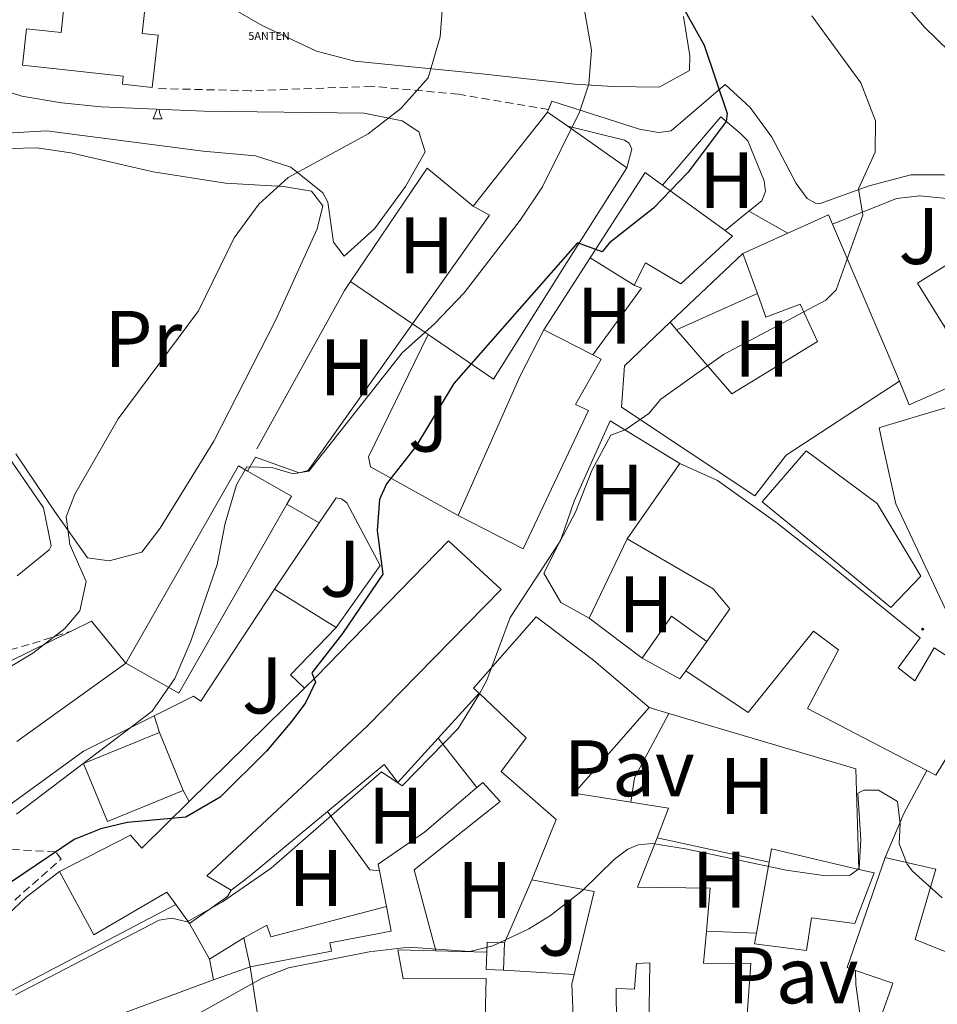
# Model space of a CAD drawing. Units: metres. Extents: x 667564 to 672091, y 4746274 to 4749353.
# Drawn here: x 669509 to 669624, y 4747510 to 4747633 of the extents above; entities that cross this region are included whole.
import ezdxf
from ezdxf.enums import TextEntityAlignment as Align

# ---------------------------------------------------------------- set-up
doc = ezdxf.new("R2010")
doc.units = ezdxf.units.M
doc.header["$MEASUREMENT"] = 0
doc.linetypes.add('TRAZOSX2', pattern=[1.5, 1, -0.5])
doc.layers.get('0').update_dxf_attribs({"lineweight": 5})
for name, color, linetype, lineweight in [('Carátula', 7, 'Continuous', 5), ('Level 15', 1, 'Continuous', 0), ('Level 16', 1, 'Continuous', 0), ('Level 20', 19, 'Continuous', 0), ('Level 21', 19, 'Continuous', 0), ('Level 25', 1, 'Continuous', 0), ('Level 26', 92, 'Continuous', 0), ('Level 33', 5, 'Continuous', 0), ('Level 35', 92, 'Continuous', 0), ('Level 36', 19, 'Continuous', 40), ('Level 37', 92, 'Continuous', 0), ('Level 4', 36, 'Continuous', 30), ('Level 5', 36, 'Continuous', 0), ('Level 52', 1, 'Continuous', 13), ('Level 7', 1, 'Continuous', 0)]:
    doc.layers.add(name, color=color, linetype=linetype, lineweight=lineweight)
doc.styles.add('Arial', font='ARIAL.TTF', dxfattribs={"height": 0.2})

# ---------------------------------------------------------------- blocks, each defined once
blk = doc.blocks.new('5ANTEN')
blk.add_text('5ANTEN', height=10).set_placement((0, 0), align=Align.MIDDLE_CENTER)
blk = doc.blocks.new('5PATER')
at = {"layer": 'Carátula', "linetype": 'Continuous', "lineweight": 5}
h = blk.add_hatch(color=250, dxfattribs=at)
edge = h.paths.add_edge_path()
edge.add_ellipse((0, 0), major_axis=(-1.33, -1.34), ratio=0.999422, start_angle=0, end_angle=360)

msp = doc.modelspace()

# ---------------------------------------------------------------- linework, layer by layer
at = {"layer": 'Level 15', "linetype": 'Continuous', "lineweight": 0}
msp.add_polyline3d([(669515.19, 4747637.47, 845.37), (669525.2, 4747636.36, 845.37), (669524.7, 4747631.79, 845.3), (669526.7, 4747631.57, 843.94), (669525.98, 4747625.03, 843.81), (669522.24, 4747625.44, 845.17), (669522.35, 4747626.43, 845.17), (669509.74, 4747627.83, 844.01), (669510.25, 4747632.37, 844.01), (669514.57, 4747631.89, 845.37), (669515.19, 4747637.47, 845.37)], dxfattribs=at)
at = {"layer": 'Level 15', "linetype": 'Continuous', "lineweight": 13}
for points in [[(669566.11, 4747610.18, 834.56), (669575.41, 4747621.95, 834.43)], [(669575.41, 4747621.95, 834.43), (669577.93, 4747620.17, 834.3)], [(669577.93, 4747620.17, 834.3), (669585.32, 4747614.97, 833.95)], [(669585.32, 4747614.97, 833.95), (669577.54, 4747602.66, 835.31), (669568.64, 4747588.56, 835.51), (669560.47, 4747594.14, 835.51)], [(669580.73, 4747603.7, 827.7), (669587.63, 4747614.38, 828.72), (669589.8, 4747612.8, 828.53)], [(669589.8, 4747612.8, 828.53), (669597.61, 4747607.12, 827.85)], [(669558.52, 4747595.48, 835.51), (669568.13, 4747609.05, 835.58), (669566.11, 4747610.18, 834.56)], [(669611.04, 4747607.94, 824.92), (669610.55, 4747609.09, 825.05), (669605.47, 4747606.81, 824.27), (669599.82, 4747604.27, 823.42)], [(669611.04, 4747607.94, 824.92), (669617.2, 4747593.51, 823.31), (669619.43, 4747588.29, 822.74)], [(669597.61, 4747607.12, 827.85), (669598.55, 4747606.43, 827.76), (669592.08, 4747600.45, 829.67), (669587.65, 4747603.08, 829.6), (669586.26, 4747600.29, 826.95)], [(669631.88, 4747606.94, 824.1), (669621.66, 4747600.55, 824.1), (669625.02, 4747595.18, 824.1)], [(669586.26, 4747600.29, 826.95), (669580.73, 4747603.7, 827.7)], [(669601.65, 4747599.25, 823.29), (669599.82, 4747604.27, 823.42)], [(669591.55, 4747594.73, 825.24), (669598.45, 4747586.69, 825.18), (669609.16, 4747593.26, 824.84), (669607, 4747597.92, 825.05), (669602.72, 4747596.3, 823.21), (669601.65, 4747599.25, 823.29)], [(669560.47, 4747594.14, 835.51), (669558.52, 4747595.48, 835.51)], [(669619.43, 4747588.29, 822.74), (669617.3, 4747586.9, 823.02), (669605.26, 4747579.03, 824.64), (669601.34, 4747573.94, 821.65), (669584.65, 4747585.05, 825.25), (669585.04, 4747590.22, 825.25), (669590.76, 4747595.65, 825.25)], [(669590.76, 4747595.65, 825.25), (669591.55, 4747594.73, 825.24)], [(669564.24, 4747571.49, 827.7), (669571.97, 4747588.96, 827.08), (669574.95, 4747594.72, 827.02)], [(669574.95, 4747594.72, 827.02), (669581.07, 4747591.59, 826.9)], [(669581.07, 4747591.59, 826.9), (669582.12, 4747591.06, 826.88), (669578.91, 4747585.38, 828.72), (669580.55, 4747584.63, 828.1), (669572.38, 4747567.32, 828.17), (669564.24, 4747571.49, 827.7)], [(669641.12, 4747583.31, 821.04), (669630.83, 4747578.55, 824.84), (669631.22, 4747577.08, 824.5), (669629.98, 4747576.42, 824.3), (669632.53, 4747569.86, 823.42), (669630.04, 4747568.48, 823.42), (669634.04, 4747558.62, 823.28), (669626.83, 4747556.22, 823.21), (669618.97, 4747572.95, 824.5), (669617.39, 4747580.08, 825.17), (669616.87, 4747582.45, 825.39), (669617.36, 4747582.6, 825.37), (669628.1, 4747585.81, 825.05), (669636.64, 4747591.21, 821.1)], [(669607.73, 4747579.59, 823.96), (669616.65, 4747572.98, 823.82), (669622.11, 4747563.89, 823.82), (669618.34, 4747560, 823.82), (669610.62, 4747566.35, 823.82), (669602.24, 4747573.18, 823.82), (669607.73, 4747579.59, 823.96)], [(669522.69, 4747553.03, 837.22), (669536.78, 4747577.68, 837.22), (669537.9, 4747577.03, 837.22)], [(669585.38, 4747568.56, 824.33), (669591.96, 4747578, 823.96)], [(669591.96, 4747578, 823.96), (669596.66, 4747575.85, 824.3), (669603.94, 4747570.64, 824.16), (669610.13, 4747565.8, 824.84), (669617.68, 4747559.68, 823.72), (669622.01, 4747556.17, 823.07), (669619.27, 4747552.45, 824.3), (669621.35, 4747550.83, 824.3), (669623.76, 4747554.93, 824.02), (669630.93, 4747550.32, 823.75), (669630.02, 4747548.85, 823.74)], [(669537.9, 4747577.03, 837.22), (669543.37, 4747573.91, 837.22), (669542.8, 4747572.9, 837.22)], [(669542.8, 4747572.9, 837.22), (669529.28, 4747549.26, 837.22), (669522.69, 4747553.03, 837.22)], [(669545, 4747549.88, 830.26), (669546.47, 4747551.33, 830.28), (669563.02, 4747568.33, 826.41), (669569.6, 4747562.25, 826.2), (669552.89, 4747545.19, 829.6), (669532.82, 4747526.42, 830.49), (669535.86, 4747524.64, 824.21)], [(669595.32, 4747555.75, 825.35), (669598.22, 4747559.82, 825.32), (669596.13, 4747562.31, 825.25), (669585.38, 4747568.56, 824.33)], [(669566.85, 4747549.25, 826.29), (669566.17, 4747549.9, 826.34), (669573.98, 4747558.83, 826.27), (669581.2, 4747553.35, 826), (669588.11, 4747547.48, 822.46)], [(669622.85, 4747539.58, 823.7), (669617.94, 4747542.13, 823.76), (669607.9, 4747547.35, 823.89), (669611.8, 4747554.67, 824.3), (669608.68, 4747557.03, 824.43), (669600.51, 4747546.85, 825.52), (669592.69, 4747552.05, 825.38)], [(669592.69, 4747552.05, 825.38), (669595.32, 4747555.75, 825.35)], [(669530.61, 4747535.71, 830.04), (669545, 4747549.88, 830.26)], [(669573.43, 4747525.91, 820.47), (669576.48, 4747533.46, 821.65), (669569.63, 4747539.49, 822.39), (669572.75, 4747543.7, 825.86), (669566.85, 4747549.25, 826.29)], [(669630.02, 4747548.85, 823.74), (669623.96, 4747539, 823.69), (669622.85, 4747539.58, 823.7)], [(669588.11, 4747547.48, 822.46), (669578.74, 4747536.74, 821.65), (669585.83, 4747535.63, 820.79)], [(669529.85, 4747537.1, 831.78), (669520.36, 4747533.21, 831.78), (669517.39, 4747540.46, 831.78), (669526.87, 4747544.35, 831.78)], [(669526.87, 4747544.35, 831.78), (669529.85, 4747537.1, 831.78)], [(669554.39, 4747527.03, 819.82), (669554.23, 4747527.86, 819.82), (669560.02, 4747531.87, 819.2), (669566.57, 4747537.45, 818.9)], [(669566.57, 4747537.45, 818.9), (669567.31, 4747538.08, 818.86), (669569.5, 4747535.71, 818.25), (669558.75, 4747527.19, 818.32), (669561.45, 4747517.04, 818.25)], [(669514.38, 4747526.96, 826.14), (669523.26, 4747531.5, 826.14), (669524.69, 4747529.88, 829.94), (669530.61, 4747535.71, 830.04)], [(669585.83, 4747535.63, 820.79), (669590.55, 4747534.89, 820.22), (669589.1, 4747531.19, 820.29)], [(669589.1, 4747531.19, 820.29), (669586.67, 4747525.01, 820.42), (669595.75, 4747524.87, 817.23), (669595.27, 4747519.51, 819.29)], [(669603.13, 4747528.11, 819.81), (669603.43, 4747529.78, 819.81), (669614.34, 4747527.23, 819.93)], [(669613.94, 4747514.59, 819.59), (669612.86, 4747514.96, 819.54), (669617.64, 4747528.71, 819.54)], [(669617.64, 4747528.71, 819.54), (669618.13, 4747528.59, 819.54), (669623.96, 4747527.24, 819.61), (669621.37, 4747518.46, 819.54), (669627.1, 4747516.17, 818.18), (669626.51, 4747514.81, 819.61), (669633.34, 4747511.55, 820.76), (669634.56, 4747514.39, 821.71), (669642.98, 4747511.7, 821.86)], [(669614.34, 4747527.23, 819.93), (669616.24, 4747526.79, 819.95), (669613.85, 4747520.46, 819.95), (669608.4, 4747521.17, 819.81), (669607.78, 4747517.09, 819.68), (669601.31, 4747517.9, 819.81), (669601.54, 4747519.23, 819.81)], [(669601.54, 4747519.23, 819.81), (669603.13, 4747528.11, 819.81)], [(669528.91, 4747522.83, 828.1), (669527.78, 4747524.36, 831.1), (669518.69, 4747519.06, 826.27), (669514.38, 4747526.96, 826.14)], [(669555.25, 4747522.59, 819.82), (669554.39, 4747527.03, 819.82)], [(669578.75, 4747514.1, 817.55), (669581.24, 4747524.47, 819.13), (669573.43, 4747525.91, 820.47)], [(669535.86, 4747524.64, 824.21), (669535.4, 4747523.85, 823.49), (669530.64, 4747520.47, 823.49)], [(669530.64, 4747520.47, 823.49), (669528.91, 4747522.83, 828.1)], [(669538.24, 4747515.02, 819.34), (669548.4, 4747516.98, 819.34), (669548.2, 4747518.03, 819.34), (669555.85, 4747519.51, 819.82), (669555.25, 4747522.59, 819.82)], [(669533.13, 4747515.98, 818.25), (669537.43, 4747518.66, 818.05)], [(669537.43, 4747518.66, 818.05), (669538.24, 4747515.02, 816.96)], [(669595.27, 4747519.51, 819.29), (669594.91, 4747515.51, 820.83), (669600.84, 4747515.45, 820.83), (669600.21, 4747506.75, 820.76), (669588.08, 4747507.08, 820.49), (669588.22, 4747515.56, 820.56), (669586.54, 4747515.44, 817.84), (669586.29, 4747512.23, 817.84), (669584.01, 4747512.32, 818.25), (669584.05, 4747507.91, 817.64)], [(669561.45, 4747517.04, 818.25), (669556.67, 4747517.16, 820.5), (669557.35, 4747513.53, 822.74), (669567.74, 4747513.56, 816.21), (669567.61, 4747508.58, 816.73)], [(669533.64, 4747513.43, 817.03), (669533.13, 4747515.98, 818.25)], [(669538.24, 4747515.02, 816.96), (669533.64, 4747513.43, 817.03)], [(669539.98, 4747503.75, 819.34), (669538.24, 4747515.02, 819.34)], [(669578.66, 4747507.86, 817.36), (669578.46, 4747512.87, 817.36), (669578.75, 4747514.1, 817.55)], [(669616.04, 4747505.83, 817.27), (669618.36, 4747512.36, 819.59), (669618.59, 4747513, 819.81), (669618.35, 4747513.08, 819.8), (669613.94, 4747514.59, 819.59)]]:
    msp.add_polyline3d(points, dxfattribs=at)
at = {"layer": 'Level 15', "color": 1, "linetype": 'Continuous', "lineweight": 0}
for points in [[(669587.23, 4747553.64, 820.15), (669590.89, 4747558.89, 820.15), (669595.32, 4747555.75, 820.15)], [(669592.69, 4747552.05, 820.15), (669591.97, 4747551.08, 820.15), (669587.23, 4747553.64, 820.15)], [(669567.8, 4747516.87, 817.52), (669567.85, 4747518.13, 817.52), (669570.03, 4747518.05, 817.52)], [(669570.03, 4747518.05, 817.52), (669569.9, 4747514.62, 817.52)], [(669569.9, 4747514.62, 817.52), (669567.72, 4747514.71, 817.52), (669567.8, 4747516.87, 817.52)], [(669613.94, 4747514.59, 815.52), (669613.96, 4747512.85, 815.52), (669614.6, 4747508.29, 815.52), (669616.04, 4747505.83, 815.46)]]:
    msp.add_polyline3d(points, dxfattribs=at)
at = {"layer": 'Level 16', "color": 1, "linetype": 'Continuous', "lineweight": 13, "ltscale": 0.5}
for points in [[(669589.8, 4747612.8, 827.55), (669597.07, 4747621.35, 825.29), (669599.53, 4747619.25, 824.23), (669600.45, 4747618.35, 824.1), (669602.5, 4747613.36, 824.1), (669602.68, 4747612, 824.1), (669602.2, 4747610.85, 824.1), (669600.6, 4747609.55, 824.1)], [(669631.88, 4747606.94, 818.55), (669629.13, 4747609.29, 818.68), (669626.6, 4747611, 819.08), (669621.97, 4747611.47, 819.61), (669619.03, 4747611.15, 819.61), (669611.04, 4747607.94, 821.47)], [(669597.61, 4747607.12, 824.1), (669600.6, 4747609.55, 824.1)], [(669574.95, 4747594.72, 825.29), (669580.73, 4747603.7, 825.29)], [(669581.07, 4747591.59, 823.08), (669587.14, 4747599.91, 823.08), (669586.26, 4747600.29, 823.08)], [(669591.55, 4747594.73, 822.55), (669601.65, 4747599.25, 822.55)], [(669538.88, 4747578.79, 830.2), (669544.34, 4747576.83, 830.2), (669545.48, 4747577.11, 830.2), (669558.52, 4747595.48, 830.2)], [(669625.02, 4747595.18, 818.81), (669627.9, 4747588.53, 819.08), (669620.64, 4747585.35, 818.94), (669619.43, 4747588.29, 818.94)], [(669546.86, 4747570.57, 828.1), (669548.96, 4747573.7, 827.81), (669549.63, 4747573.58, 827.01), (669550.29, 4747573.09, 827.01), (669554.49, 4747565.25, 826.62), (669548.97, 4747557.47, 826.87)], [(669541.28, 4747562.27, 828.87), (669546.86, 4747570.57, 828.1)], [(669580.61, 4747558.63, 819.5), (669585.38, 4747568.56, 819.36)], [(669526.22, 4747546.45, 830.01), (669531.12, 4747548.91, 829.54), (669532.05, 4747548.27, 829.54), (669541.28, 4747562.27, 828.87)], [(669515.84, 4747557.01, 834.85), (669518.4, 4747558.27, 834.54), (669522.69, 4747553.03, 834.01)], [(669502.92, 4747550.68, 836.4), (669515.84, 4747557.01, 834.85)], [(669545, 4747549.88, 826.62), (669543.25, 4747551.55, 826.62), (669548.97, 4747557.47, 826.87)], [(669561.75, 4747543.65, 821.02), (669566.85, 4747549.25, 821.02)], [(669491.29, 4747532.58, 832.59), (669492.83, 4747530.8, 832.19), (669495.64, 4747533.38, 832.19), (669503.1, 4747531.65, 831), (669517.37, 4747542, 830.86), (669526.22, 4747546.45, 830.01)], [(669547.88, 4747534.47, 821.02), (669554.98, 4747540.36, 821.02), (669556.68, 4747538.09, 821.02), (669561.75, 4747543.65, 821.02)], [(669561.75, 4747543.65, 821.02), (669566.57, 4747537.45, 818.9)], [(669622.85, 4747539.58, 815.8), (669619.96, 4747534.22, 815.8), (669617.64, 4747528.71, 815.8)], [(669535.86, 4747524.64, 821.02), (669538.08, 4747526.34, 821.02), (669547.88, 4747534.47, 821.02)], [(669554.39, 4747527.03, 819.82), (669553.19, 4747527.18, 819.82), (669547.88, 4747534.47, 821.02)], [(669589.1, 4747531.19, 816.1), (669603.13, 4747528.11, 816.1)], [(669514.38, 4747526.96, 824.27), (669510.2, 4747523.77, 824.14), (669506.26, 4747520.04, 823.61), (669497.71, 4747509.58, 821.62), (669504.34, 4747509.96, 820.69), (669528.91, 4747522.83, 820.82)], [(669537.43, 4747518.66, 818.05), (669540.3, 4747520.26, 818.05), (669540.8, 4747518.8, 818.05), (669555.25, 4747522.59, 818.05)], [(669533.13, 4747515.98, 818.49), (669530.64, 4747520.47, 819.29)], [(669561.45, 4747517.04, 815.12), (669567.8, 4747516.87, 815.12)], [(669569.9, 4747514.62, 814.86), (669578.75, 4747514.1, 814.86)]]:
    msp.add_polyline3d(points, dxfattribs=at)
at = {"layer": 'Level 20', "color": 19, "linetype": 'Continuous', "lineweight": 0, "ltscale": 0.5}
for points in [[(669550.78, 4747600.75, 830.9), (669560.37, 4747614.92, 831.4), (669566.11, 4747610.18, 831.53)], [(669539.04, 4747579.83, 830.2), (669550.01, 4747599.61, 830.86), (669550.78, 4747600.75, 830.9)], [(669550.78, 4747600.75, 830.9), (669558.52, 4747595.48, 830.9)], [(669564.24, 4747571.49, 824.23), (669553.25, 4747577.59, 828.21), (669553.02, 4747578.84, 828.21), (669560.47, 4747594.14, 829.27)], [(669580.61, 4747558.63, 819.5), (669577.06, 4747560.62, 819.36), (669574.96, 4747564.29, 820.43), (669577.1, 4747568.55, 820.56), (669578.74, 4747573.3, 820.82), (669583.22, 4747583.34, 820.69), (669591.96, 4747578, 820.56)], [(669542.8, 4747572.9, 830.07), (669546.86, 4747570.57, 830.07)], [(669548.97, 4747557.47, 827.28), (669541.28, 4747562.27, 827.28)], [(669587.23, 4747553.64, 819.36), (669580.61, 4747558.63, 819.5)], [(669509.06, 4747543.23, 832.19), (669522.69, 4747553.03, 832.19)], [(669526.87, 4747544.35, 827.94), (669526.22, 4747546.45, 827.94)], [(669585.83, 4747535.63, 817.43), (669586.29, 4747538.67, 817.43), (669590.57, 4747546.71, 817.7)], [(669590.57, 4747546.71, 817.7), (669613.96, 4747539.79, 816.77), (669614.34, 4747527.23, 816.37)], [(669530.61, 4747535.71, 827.94), (669529.85, 4747537.1, 827.94)], [(669570.03, 4747518.05, 815.66), (669573.43, 4747525.91, 815.66)], [(669601.54, 4747519.23, 813.92), (669595.27, 4747519.51, 813.92)], [(669517.42, 4747507.42, 817.57), (669533.64, 4747513.43, 817.03)]]:
    msp.add_polyline3d(points, dxfattribs=at)
at = {"layer": 'Level 21', "color": 19, "linetype": 'TRAZOSX2', "lineweight": 0}
for points in [[(669575.54, 4747622.27, 830.34), (669564.26, 4747624.18, 834.05), (669553.44, 4747625.17, 836.04), (669538.27, 4747624.61, 840.29), (669526.74, 4747624.89, 840.96)], [(669463.22, 4747553.64, 846.27), (669468.21, 4747554.55, 846.8), (669475.7, 4747555.87, 846.53), (669478.14, 4747556.71, 846), (669481.82, 4747559.02, 845.07), (669484.74, 4747561.28, 844.14), (669487.83, 4747561.9, 842.82), (669490.88, 4747560.95, 842.68), (669491.98, 4747560.04, 842.02), (669492.97, 4747558.69, 841.09), (669494.12, 4747557.93, 840.29), (669496.46, 4747557.85, 839.76), (669498.81, 4747556.45, 839.1), (669501.64, 4747555.61, 838.7), (669505.68, 4747554.88, 837.64), (669508.18, 4747554.69, 836.57), (669511, 4747555.47, 835.38), (669515.84, 4747557.01, 834.85)], [(669494.55, 4747507.19, 821.25), (669496.96, 4747511.66, 821.65), (669502.02, 4747517.42, 822.45), (669514.6, 4747528.51, 824.17), (669513.88, 4747529.43, 825.1), (669508.28, 4747529.71, 827.09), (669500.71, 4747530.67, 829.62), (669495.59, 4747531.39, 829.62)]]:
    msp.add_polyline3d(points, dxfattribs=at)
at = {"layer": 'Level 21', "color": 19, "linetype": 'Continuous', "lineweight": 13}
for points in [[(669577.93, 4747620.17, 829.41), (669585.02, 4747618.44, 828.61), (669585.62, 4747618.07, 828.48), (669585.95, 4747617.31, 828.48), (669585.32, 4747614.97, 828.21)], [(669590.76, 4747595.65, 821.55), (669599.82, 4747604.27, 821.55)]]:
    msp.add_polyline3d(points, dxfattribs=at)
at = {"layer": 'Level 25', "color": 1, "linetype": 'Continuous', "lineweight": 0}
for points in [[(669575.54, 4747622.27, 830.34), (669575.94, 4747623.31, 830.34), (669586.91, 4747619.82, 827.42), (669589.3, 4747619.41, 827.15), (669590.88, 4747619.58, 826.88), (669597.62, 4747625.41, 824.76), (669600.75, 4747622.5, 823.96), (669603.45, 4747618.82, 823.03), (669606.49, 4747613.03, 822.37), (669607.86, 4747611.14, 821.84), (669608.9, 4747610.55, 821.84), (669609.5, 4747610.5, 821.57), (669615.63, 4747612.73, 819.58), (669620.84, 4747614.08, 818.12), (669624.97, 4747614.11, 816.66), (669627.69, 4747613.65, 816.26), (669630.43, 4747611.77, 815.6)], [(669575.41, 4747621.95, 830.34), (669575.54, 4747622.27, 830.34)], [(669600.6, 4747609.55, 822.29), (669605.47, 4747606.81, 821.62)], [(669538.88, 4747578.79, 828.79), (669537.9, 4747577.03, 828.79)], [(669590.57, 4747546.71, 816.9), (669588.11, 4747547.48, 816.9)]]:
    msp.add_polyline3d(points, dxfattribs=at)
at = {"layer": 'Level 35', "color": 92, "linetype": 'Continuous', "lineweight": 0, "ltscale": 0.5}
for points in [[(669592.4, 4747633.88, 830.22), (669593.22, 4747628.97, 830.77), (669593.17, 4747627.16, 831), (669589.36, 4747625.07, 833.44), (669583.59, 4747625.14, 835.67), (669578.84, 4747625.42, 837.18), (669567.21, 4747626.72, 839.52), (669551.29, 4747628.32, 841.35), (669546.53, 4747629.56, 842), (669539.72, 4747632.78, 842.95), (669529.01, 4747639, 843.48)], [(669503.04, 4747635.62, 840.56), (669500.56, 4747630.58, 840.7), (669501.15, 4747628.31, 840.82), (669505.21, 4747625.37, 841.16), (669509.67, 4747623.93, 841.35), (669514.62, 4747623.11, 841.35), (669519.58, 4747622.61, 841.35), (669532.42, 4747622.06, 841.35), (669552.43, 4747621.8, 840.56), (669557.22, 4747620.86, 840.22), (669559.3, 4747619.47, 840.03), (669560.09, 4747616.97, 839.76), (669557.66, 4747612.65, 839.57), (669553.75, 4747607.35, 839.23), (669549.98, 4747603.94, 839.23), (669548.66, 4747605.67, 839.23), (669547.92, 4747610.67, 839.4), (669547.3, 4747611.86, 839.5), (669543.32, 4747615.07, 840.33)], [(669543.32, 4747615.07, 840.33), (669538.88, 4747616.46, 841.09), (669532.35, 4747617.06, 841.35), (669512.75, 4747619.61, 841.62), (669507.81, 4747619.32, 841.82)], [(669506.12, 4747581.48, 843.48), (669512.39, 4747572.44, 843.64), (669513.32, 4747567.7, 843.97), (669513.1, 4747567.19, 844.01), (669509.08, 4747563.95, 844.4)]]:
    msp.add_polyline3d(points, dxfattribs=at)
at = {"layer": 'Level 36', "color": 92, "linetype": 'Continuous', "lineweight": 0}
for points in [[(669526.1, 4747621.11), (669526.54, 4747622.27), (669526.54, 4747622.31)], [(669526.86, 4747622.3), (669526.9, 4747621.91), (669527.02, 4747621.51), (669527.23, 4747621.11)], [(669526.1, 4747621.11), (669527.23, 4747621.11)]]:
    msp.add_lwpolyline(points, dxfattribs=at)
msp.add_polyline3d([(669508.18, 4747617.38, 836.91), (669511.55, 4747617.46, 837.18), (669515.8, 4747616.85, 837.18), (669526.1, 4747614.49, 837.04), (669535.14, 4747613.05, 835.45), (669542.38, 4747612.62, 834.66), (669545.91, 4747612.05, 834.39), (669547.29, 4747610.21, 834.26), (669546.61, 4747607.33, 834.12), (669541.38, 4747595.86, 834.26), (669533.68, 4747580.79, 833.86), (669526.98, 4747569.91, 833.99), (669524.66, 4747566.89, 834.39), (669520.6, 4747565.83, 834.66), (669517.87, 4747566.18, 834.79), (669513.74, 4747572.02, 835.05), (669508.9, 4747579.21, 836.38)], dxfattribs=at)
at = {"layer": 'Level 4', "color": 36, "linetype": 'Continuous', "lineweight": 30}
msp.add_polyline3d([(669592.56, 4747634.66, 825), (669595, 4747630.32, 825), (669597.89, 4747621.76, 825), (669597.73, 4747620.78, 825), (669592.99, 4747614.42, 825), (669588.68, 4747609.92, 825), (669583.17, 4747605.58, 825), (669582.26, 4747604.48, 825), (669579.15, 4747605.59, 825), (669563.69, 4747588.01, 825), (669558.92, 4747580.13, 825), (669555.26, 4747575.43, 825), (669554.41, 4747573.51, 825), (669554.12, 4747569.6, 825), (669554.82, 4747564.16, 825), (669549.77, 4747556.72, 825), (669545.95, 4747551.8, 825), (669546.4, 4747550.66, 825), (669545.12, 4747548.04, 825), (669543.44, 4747545.77, 825), (669540.26, 4747542.01, 825), (669534.47, 4747536.25, 825), (669530.18, 4747533.77, 825), (669522.84, 4747533.11, 825), (669519.53, 4747532.32, 825), (669516.23, 4747530.98, 825), (669503.6, 4747522.45, 825)], dxfattribs=at)
at = {"layer": 'Level 5', "color": 36, "linetype": 'Continuous', "lineweight": 0}
for points in [[(669615.54, 4747640.73, 815), (669622.53, 4747632.55, 815), (669625.73, 4747629.5, 815), (669630.29, 4747623.04, 815), (669631.64, 4747616.59, 815), (669636.8, 4747603.23, 815), (669635.34, 4747601.4, 815)], [(669562.37, 4747636.35, 835), (669561.98, 4747631.37, 835), (669560.46, 4747626.24, 835), (669557.07, 4747622.38, 835), (669552.97, 4747619.24, 835), (669542.99, 4747613.78, 835), (669539.29, 4747610.42, 835), (669536.23, 4747606.21, 835), (669531.74, 4747597.07, 835), (669521.72, 4747583.58, 835), (669516.29, 4747574.15, 835), (669515.21, 4747571.33, 835), (669515.67, 4747567.85, 835), (669517.73, 4747563.25, 835), (669516.94, 4747559.55, 835), (669515.06, 4747557.35, 835), (669511.06, 4747554.27, 835), (669508.19, 4747552.56, 835), (669501.26, 4747549.67, 835), (669496.99, 4747547.07, 835), (669492.33, 4747543.59, 835), (669486.98, 4747539.01, 835)], [(669580, 4747634.88, 830), (669580.92, 4747629.67, 830), (669580.57, 4747625.42, 830), (669579.41, 4747621.93, 830), (669574.76, 4747612.59, 830), (669571.99, 4747608.43, 830), (669564.98, 4747599.35, 830), (669561.26, 4747595.45, 830), (669557.21, 4747591.83, 830), (669545.54, 4747577.05, 830), (669543.58, 4747576.7, 830), (669540.91, 4747577.49, 830), (669537.81, 4747577.58, 830), (669536.53, 4747575.34, 830), (669535.1, 4747570.54, 830), (669534.11, 4747565.36, 830), (669530.82, 4747555.76, 830), (669528.8, 4747551.12, 830), (669525.96, 4747547, 830), (669508.99, 4747534.15, 830)], [(669608.47, 4747634, 820), (669614.58, 4747625.62, 820), (669616.42, 4747620.85, 820), (669616.4, 4747616.94, 820), (669614.31, 4747612.36, 820), (669614.84, 4747609.05, 820), (669611.5, 4747599.72, 820), (669610.2, 4747598.41, 820), (669597.43, 4747591.61, 820), (669589.59, 4747586.04, 820), (669588.08, 4747584.24, 820), (669585.11, 4747582.2, 820), (669583.32, 4747581.53, 820), (669580.94, 4747577.13, 820), (669578.89, 4747571.92, 820), (669576.97, 4747568.26, 820), (669570.74, 4747558.75, 820), (669567.82, 4747550.89, 820), (669566.86, 4747549.09, 820), (669564.23, 4747544.83, 820), (669557.22, 4747537.69, 820), (669554.65, 4747539.41, 820), (669540.84, 4747527.38, 820), (669534.78, 4747523.19, 820), (669530.34, 4747520.65, 820), (669528.38, 4747521.13, 820), (669526.86, 4747520.89, 820), (669508.89, 4747511.55, 820)], [(669624.76, 4747523.68, 815), (669621.06, 4747526.99, 815), (669620.37, 4747527.88, 815), (669619.37, 4747530.43, 815), (669619.51, 4747532.98, 815), (669619.16, 4747535.7, 815), (669616.81, 4747537.15, 815), (669614.96, 4747537.13, 815), (669614.2, 4747536.75, 815), (669614.58, 4747530.93, 815), (669614.39, 4747527.34, 815), (669613.26, 4747526.51, 815), (669610.21, 4747526.43, 815), (669605.26, 4747527.11, 815), (669592.67, 4747529.81, 815), (669588.48, 4747530.48, 815), (669586.74, 4747530.31, 815), (669585.44, 4747529.75, 815), (669583.77, 4747528.49, 815), (669579.72, 4747524.53, 815), (669575.78, 4747521.48, 815), (669573.07, 4747519.8, 815), (669568.55, 4747517.68, 815), (669565.7, 4747516.96, 815), (669558.08, 4747517.49, 815), (669553.12, 4747516.93, 815), (669543, 4747514.93, 815), (669539.74, 4747513.64, 815), (669523.72, 4747504.69, 815)]]:
    msp.add_polyline3d(points, dxfattribs=at)
at = {"layer": 'Level 52', "color": 1, "linetype": 'Continuous', "lineweight": 0}
for points in [[(669515.19, 4747637.47, 845.37), (669525.2, 4747636.36, 845.37), (669524.7, 4747631.79, 845.3), (669526.7, 4747631.57, 843.94), (669525.98, 4747625.03, 843.81), (669522.24, 4747625.44, 845.17), (669522.35, 4747626.43, 845.17), (669509.74, 4747627.83, 844.01), (669510.25, 4747632.37, 844.01), (669514.57, 4747631.89, 845.37), (669515.19, 4747637.47, 845.37)], [(669595.32, 4747555.75, 820.15), (669595.32, 4747555.75, 825.35), (669592.69, 4747552.05, 825.38), (669591.97, 4747551.08, 820.15), (669587.23, 4747553.64, 820.15), (669590.89, 4747558.89, 820.15), (669595.32, 4747555.75, 820.15)], [(669569.9, 4747514.62, 817.52), (669567.72, 4747514.71, 817.52), (669567.8, 4747516.87, 817.52), (669567.85, 4747518.13, 817.52), (669570.03, 4747518.05, 817.52), (669569.9, 4747514.62, 817.52)], [(669616.04, 4747505.83, 817.27), (669616.04, 4747505.83, 815.46), (669614.6, 4747508.29, 815.52), (669613.96, 4747512.85, 815.52), (669613.94, 4747514.59, 815.52), (669618.35, 4747513.08, 819.8), (669618.59, 4747513, 819.81), (669618.36, 4747512.36, 819.59), (669616.04, 4747505.83, 817.27)]]:
    msp.add_polyline3d(points, close=True, dxfattribs=at)
at = {"layer": 'Level 52', "color": 1, "linetype": 'Continuous', "lineweight": 13}
for points in [[(669560.47, 4747594.14, 835.51), (669558.52, 4747595.48, 835.51), (669568.13, 4747609.05, 835.58), (669566.11, 4747610.18, 834.56), (669575.41, 4747621.95, 834.43), (669577.93, 4747620.17, 834.3), (669585.32, 4747614.97, 833.95), (669577.54, 4747602.66, 835.31), (669568.64, 4747588.56, 835.51), (669560.47, 4747594.14, 835.51)], [(669586.26, 4747600.29, 826.95), (669580.73, 4747603.7, 827.7), (669587.63, 4747614.38, 828.72), (669589.8, 4747612.8, 828.53), (669597.61, 4747607.12, 827.85), (669598.55, 4747606.43, 827.76), (669592.08, 4747600.45, 829.67), (669587.65, 4747603.08, 829.6), (669586.26, 4747600.29, 826.95)], [(669590.76, 4747595.65, 825.25), (669591.55, 4747594.73, 825.24), (669598.45, 4747586.69, 825.18), (669609.16, 4747593.26, 824.84), (669607, 4747597.92, 825.05), (669602.72, 4747596.3, 823.21), (669601.65, 4747599.25, 823.29), (669599.82, 4747604.27, 823.42), (669605.47, 4747606.81, 824.27), (669610.55, 4747609.09, 825.05), (669611.04, 4747607.94, 824.92), (669617.2, 4747593.51, 823.31), (669619.43, 4747588.29, 822.74), (669617.3, 4747586.9, 823.02), (669605.26, 4747579.03, 824.64), (669601.34, 4747573.94, 821.65), (669584.65, 4747585.05, 825.25), (669585.04, 4747590.22, 825.25), (669590.76, 4747595.65, 825.25)], [(669629.29, 4747597.85, 824.1), (669625.02, 4747595.18, 824.1), (669621.66, 4747600.55, 824.1), (669631.88, 4747606.94, 824.1), (669635.24, 4747601.57, 824.1), (669629.29, 4747597.85, 824.1)], [(669564.24, 4747571.49, 827.7), (669571.97, 4747588.96, 827.08), (669574.95, 4747594.72, 827.02), (669581.07, 4747591.59, 826.9), (669582.12, 4747591.06, 826.88), (669578.91, 4747585.38, 828.72), (669580.55, 4747584.63, 828.1), (669572.38, 4747567.32, 828.17), (669564.24, 4747571.49, 827.7)], [(669634.04, 4747558.62, 823.28), (669626.83, 4747556.22, 823.21), (669618.97, 4747572.95, 824.5), (669617.39, 4747580.08, 825.17), (669616.87, 4747582.45, 825.39), (669617.36, 4747582.6, 825.37), (669628.1, 4747585.81, 825.05), (669636.64, 4747591.21, 821.1), (669641.12, 4747583.31, 821.04), (669630.83, 4747578.55, 824.84), (669631.22, 4747577.08, 824.5), (669629.98, 4747576.42, 824.3), (669632.53, 4747569.86, 823.42), (669630.04, 4747568.48, 823.42), (669634.04, 4747558.62, 823.28)], [(669607.73, 4747579.59, 823.96), (669616.65, 4747572.98, 823.82), (669622.11, 4747563.89, 823.82), (669618.34, 4747560, 823.82), (669610.62, 4747566.35, 823.82), (669602.24, 4747573.18, 823.82), (669607.73, 4747579.59, 823.96)], [(669522.69, 4747553.03, 837.22), (669536.78, 4747577.68, 837.22), (669537.9, 4747577.03, 837.22), (669543.37, 4747573.91, 837.22), (669542.8, 4747572.9, 837.22), (669529.28, 4747549.26, 837.22), (669522.69, 4747553.03, 837.22)], [(669630.02, 4747548.85, 823.74), (669623.96, 4747539, 823.69), (669622.85, 4747539.58, 823.7), (669617.94, 4747542.13, 823.76), (669607.9, 4747547.35, 823.89), (669611.8, 4747554.67, 824.3), (669608.68, 4747557.03, 824.43), (669600.51, 4747546.85, 825.52), (669592.69, 4747552.05, 825.38), (669595.32, 4747555.75, 825.35), (669598.22, 4747559.82, 825.32), (669596.13, 4747562.31, 825.25), (669585.38, 4747568.56, 824.33), (669591.96, 4747578, 823.96), (669596.66, 4747575.85, 824.3), (669603.94, 4747570.64, 824.16), (669610.13, 4747565.8, 824.84), (669617.68, 4747559.68, 823.72), (669622.01, 4747556.17, 823.07), (669619.27, 4747552.45, 824.3), (669621.35, 4747550.83, 824.3), (669623.76, 4747554.93, 824.02), (669630.93, 4747550.32, 823.75), (669630.02, 4747548.85, 823.74)], [(669535.86, 4747524.64, 824.21), (669535.4, 4747523.85, 823.49), (669530.64, 4747520.47, 823.49), (669528.91, 4747522.83, 828.1), (669527.78, 4747524.36, 831.1), (669518.69, 4747519.06, 826.27), (669514.38, 4747526.96, 826.14), (669523.26, 4747531.5, 826.14), (669524.69, 4747529.88, 829.94), (669530.61, 4747535.71, 830.04), (669545, 4747549.88, 830.26), (669546.47, 4747551.33, 830.28), (669563.02, 4747568.33, 826.41), (669569.6, 4747562.25, 826.2), (669552.89, 4747545.19, 829.6), (669532.82, 4747526.42, 830.49), (669535.86, 4747524.64, 824.21)], [(669529.85, 4747537.1, 831.78), (669520.36, 4747533.21, 831.78), (669517.39, 4747540.46, 831.78), (669526.87, 4747544.35, 831.78), (669529.85, 4747537.1, 831.78)], [(669601.54, 4747519.23, 819.81), (669603.13, 4747528.11, 819.81), (669603.43, 4747529.78, 819.81), (669614.34, 4747527.23, 819.93), (669616.24, 4747526.79, 819.95), (669613.85, 4747520.46, 819.95), (669608.4, 4747521.17, 819.81), (669607.78, 4747517.09, 819.68), (669601.31, 4747517.9, 819.81), (669601.54, 4747519.23, 819.81)], [(669538.24, 4747515.02, 816.96), (669533.64, 4747513.43, 817.03), (669533.13, 4747515.98, 818.25), (669537.43, 4747518.66, 818.05), (669538.24, 4747515.02, 816.96)]]:
    msp.add_polyline3d(points, close=True, dxfattribs=at)
for points in [[(669578.66, 4747507.86, 817.36), (669578.46, 4747512.87, 817.36), (669578.75, 4747514.1, 817.55), (669581.24, 4747524.47, 819.13), (669573.43, 4747525.91, 820.47), (669576.48, 4747533.46, 821.65), (669569.63, 4747539.49, 822.39), (669572.75, 4747543.7, 825.86), (669566.85, 4747549.25, 826.29), (669566.17, 4747549.9, 826.34), (669573.98, 4747558.83, 826.27), (669581.2, 4747553.35, 826), (669588.11, 4747547.48, 822.46), (669578.74, 4747536.74, 821.65), (669585.83, 4747535.63, 820.79), (669590.55, 4747534.89, 820.22), (669589.1, 4747531.19, 820.29), (669586.67, 4747525.01, 820.42), (669595.75, 4747524.87, 817.23), (669595.27, 4747519.51, 819.29), (669595.27, 4747519.51, 819.29), (669594.91, 4747515.51, 820.83), (669600.84, 4747515.45, 820.83), (669600.21, 4747506.75, 820.76)], [(669539.98, 4747503.75, 819.34), (669538.24, 4747515.02, 819.34), (669548.4, 4747516.98, 819.34), (669548.2, 4747518.03, 819.34), (669555.85, 4747519.51, 819.82), (669555.25, 4747522.59, 819.82), (669554.39, 4747527.03, 819.82), (669554.23, 4747527.86, 819.82), (669560.02, 4747531.87, 819.2), (669566.57, 4747537.45, 818.9), (669567.31, 4747538.08, 818.86), (669569.5, 4747535.71, 818.25), (669558.75, 4747527.19, 818.32), (669561.45, 4747517.04, 818.25), (669556.67, 4747517.16, 820.5), (669557.35, 4747513.53, 822.74), (669567.74, 4747513.56, 816.21), (669567.61, 4747508.58, 816.73)], [(669625.19, 4747498.51, 819.31), (669621.34, 4747500.03, 819.28), (669620, 4747500.56, 819.27), (669620.69, 4747502.95, 819.27), (669618.48, 4747503.83, 818.24), (669615.72, 4747504.92, 816.96), (669616.04, 4747505.83, 817.27), (669618.36, 4747512.36, 819.59), (669618.59, 4747513, 819.81), (669618.35, 4747513.08, 819.8), (669613.94, 4747514.59, 819.59), (669612.86, 4747514.96, 819.54), (669617.64, 4747528.71, 819.54), (669618.13, 4747528.59, 819.54), (669623.96, 4747527.24, 819.61), (669621.37, 4747518.46, 819.54), (669627.1, 4747516.17, 818.18)], [(669588.08, 4747507.08, 820.49), (669588.22, 4747515.56, 820.56), (669586.54, 4747515.44, 817.84), (669586.29, 4747512.23, 817.84), (669584.01, 4747512.32, 818.25), (669584.05, 4747507.91, 817.64)]]:
    msp.add_polyline3d(points, dxfattribs=at)

# ---------------------------------------------------------------- block references
at = {"layer": 'Level 33', "color": 19, "linetype": 'Continuous', "lineweight": 0, "xscale": 0.09999983015004542, "yscale": 0.09999983015004542}
msp.add_blockref('5ANTEN', (669540.58, 4747631.47, 838.82), dxfattribs=at)
at = {"layer": 'Level 7', "color": 19, "linetype": 'Continuous', "lineweight": 0, "xscale": 0.09999983015004542, "yscale": 0.09999983015004542}
msp.add_blockref('5PATER', (669622.32, 4747557.27, 815.96), dxfattribs=at)

# ---------------------------------------------------------------- texts
at = {"layer": 'Level 26', "color": 92, "linetype": 'Continuous', "lineweight": 0, "style": 'Arial'}
for p in [(669621.85, 4747606.44, 819.26), (669560.51, 4747582.98, 825.93), (669549.47, 4747564.83, 827.53), (669539.73, 4747550.23, 827.94), (669576.74, 4747519.94, 814.99)]:
    msp.add_text('J', height=7, dxfattribs=at).set_placement(p, align=Align.MIDDLE_CENTER)
at = {"layer": 'Level 26', "color": 19, "linetype": 'Continuous', "lineweight": 0, "style": 'Arial'}
for p in [(669585.62, 4747539.88, 816.58), (669606.1, 4747513.98, 812.9)]:
    msp.add_text('Pav', height=7, dxfattribs=at).set_placement(p, align=Align.MIDDLE_CENTER)
at = {"layer": 'Level 37', "color": 92, "linetype": 'Continuous', "lineweight": 0, "style": 'Arial'}
for s, p in [('H', (669597.81, 4747613.43, 824.61)), ('H', (669560.26, 4747605.27, 831.78)), ('H', (669582.52, 4747596.5, 823.8)), ('Pr', (669524.86, 4747593.58, 835.51)), ('H', (669602.2, 4747592.37, 819.9)), ('H', (669550.34, 4747590.02, 831.43)), ('H', (669584.01, 4747574.35, 819.75)), ('H', (669587.72, 4747560.36, 818.42)), ('H', (669600.37, 4747537.64, 816.29)), ('H', (669556.44, 4747533.96, 819.45)), ('H', (669546.45, 4747526.15, 819.41)), ('H', (669596.89, 4747525.93, 814.52)), ('H', (669567.56, 4747524.65, 816.56))]:
    msp.add_text(s, height=7, dxfattribs=at).set_placement(p, align=Align.MIDDLE_CENTER)

doc.saveas('drawing.dxf')
